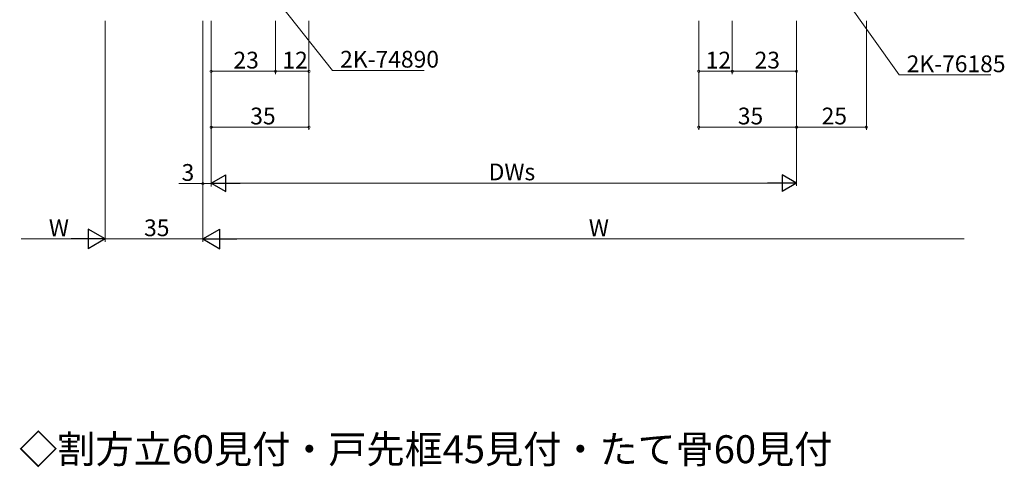
# Model space of a CAD drawing. Extents: x 0 to 2267, y 0 to 1612.
# Drawn here: x 1260 to 1612, y 422 to 582 of the extents above; entities that cross this region are included whole.
import ezdxf

# ---------------------------------------------------------------- set-up
doc = ezdxf.new("R2010")
doc.units = 0
doc.layers.add('USER1', color=3, linetype='CONTINUOUS')
doc.layers.add('YKK_D', color=6, linetype='CONTINUOUS', lineweight=13)
doc.styles.get("Standard").update_dxf_attribs({"font": 'ROMANS.SHX', "bigfont": 'EXTFONT.SHX'})

msp = doc.modelspace()

# ---------------------------------------------------------------- linework, layer by layer
at = {"layer": 'YKK_D'}
for p, q in [((1348.71, 592.95), (1371.95, 563.6)), ((1552.74, 592.9), (1574.71, 561.96)), ((1290.5, 581.28), (1290.5, 502.28)), ((1290.5, 581.28), (1290.5, 502.28)), ((1325.5, 581.28), (1325.5, 522.08)), ((1325.5, 581.28), (1325.5, 502.28)), ((1328.5, 581.28), (1328.5, 562.28)), ((1328.5, 581.28), (1328.5, 542.28)), ((1328.5, 581.28), (1328.5, 522.08)), ((1328.5, 581.28), (1328.5, 522.28)), ((1351.5, 581.28), (1351.5, 562.28)), ((1351.5, 581.28), (1351.5, 562.28)), ((1363.5, 581.28), (1363.5, 562.28)), ((1363.5, 581.28), (1363.5, 542.28)), ((1503, 581.28), (1503, 542.28)), ((1503, 581.28), (1503, 562.28)), ((1515, 581.28), (1515, 562.28)), ((1515, 581.28), (1515, 562.28)), ((1538, 581.28), (1538, 542.28)), ((1538, 581.28), (1538, 562.28)), ((1538, 581.28), (1538, 522.28)), ((1538, 581.28), (1538, 542.28)), ((1563, 581.28), (1563, 542.28)), ((1328.5, 563.28), (1351.5, 563.28)), ((1351.5, 563.28), (1363.5, 563.28)), ((1371.95, 563.6), (1404.73, 563.6)), ((1503, 563.28), (1515, 563.28)), ((1515, 563.28), (1538, 563.28)), ((1574.71, 561.96), (1607.49, 561.96)), ((1328.5, 543.28), (1363.5, 543.28)), ((1503, 543.28), (1538, 543.28)), ((1538, 543.28), (1563, 543.28)), ((1325.5, 523.08), (1316.9, 523.08)), ((1328.5, 523.08), (1325.5, 523.08)), ((1334.5, 523.28), (1532, 523.28)), ((1283.5, 503.28), (1260.5, 503.28)), ((1325.5, 503.28), (1290.5, 503.28)), ((1598, 503.28), (1332.5, 503.28))]:
    msp.add_line(p, q, dxfattribs=at)
at = {"layer": 'YKK_D', "lineweight": -2}
for p, q in [((1328.5, 523.28), (1333.7, 526.28)), ((1333.7, 520.28), (1333.7, 526.28)), ((1538, 523.28), (1532.8, 526.28)), ((1532.8, 526.28), (1532.8, 520.28)), ((1328.5, 523.28), (1333.7, 520.28)), ((1328.5, 523.28), (1338.89, 523.28)), ((1538, 523.28), (1527.61, 523.28)), ((1538, 523.28), (1532.8, 520.28)), ((1290.5, 503.28), (1284.44, 506.78)), ((1284.44, 506.78), (1284.44, 499.78)), ((1325.5, 503.28), (1331.56, 506.78)), ((1331.56, 499.78), (1331.56, 506.78)), ((1290.5, 503.28), (1278.38, 503.28)), ((1290.5, 503.28), (1284.44, 499.78)), ((1325.5, 503.28), (1331.56, 499.78)), ((1325.5, 503.28), (1337.62, 503.28))]:
    msp.add_line(p, q, dxfattribs=at)
at = {"layer": 'YKK_D', "linetype": 'ByBlock', "const_width": 0.85}
for points in [[(1328.61, 563.28, 1), (1328.39, 563.28, 1)], [(1351.4, 563.28, 1), (1351.61, 563.28, 1)], [(1351.61, 563.28, 1), (1351.4, 563.28, 1)], [(1363.39, 563.28, 1), (1363.61, 563.28, 1)], [(1503.11, 563.28, 1), (1502.89, 563.28, 1)], [(1514.89, 563.28, 1), (1515.11, 563.28, 1)], [(1515.11, 563.28, 1), (1514.89, 563.28, 1)], [(1537.89, 563.28, 1), (1538.11, 563.28, 1)], [(1328.61, 543.28, 1), (1328.39, 543.28, 1)], [(1363.39, 543.28, 1), (1363.61, 543.28, 1)], [(1503.11, 543.28, 1), (1502.89, 543.28, 1)], [(1537.89, 543.28, 1), (1538.11, 543.28, 1)], [(1538.11, 543.28, 1), (1537.89, 543.28, 1)], [(1562.89, 543.28, 1), (1563.11, 543.28, 1)], [(1325.61, 523.08, 1), (1325.39, 523.08, 1)]]:
    msp.add_lwpolyline(points, format="xyb", close=True, dxfattribs=at)

# ---------------------------------------------------------------- texts
at = {"layer": 'USER1'}
msp.add_text('◇割方立60見付・戸先框45見付・たて骨60見付', height=10, dxfattribs=at).set_placement((1259.8, 423.05))
at = {"layer": 'YKK_D'}
for s, rotation, p in [('23', 0, (1336.48, 564.28)), ('12', 0.0002, (1353.98, 564.28)), ('35', 0.0001, (1342.48, 544.28)), ('35', 0.0001, (1516.98, 544.28)), ('DWs', 0.0001, (1427.81, 524.28)), ('35', 360, (1304.48, 504.28)), ('W', 0.0001, (1463.65, 504.28))]:
    msp.add_text(s, height=6, rotation=rotation, dxfattribs=at).set_placement(p)
for s, p in [('2K-74890', (1374.65, 564.6)), ('12', (1505.48, 564.28)), ('23', (1522.98, 564.28)), ('2K-76185', (1577.41, 562.96)), ('25', (1546.98, 544.28)), ('3', (1317.9, 524.08)), ('W', (1270.4, 504.28))]:
    msp.add_text(s, height=6, dxfattribs=at).set_placement(p)

doc.saveas('drawing.dxf')
